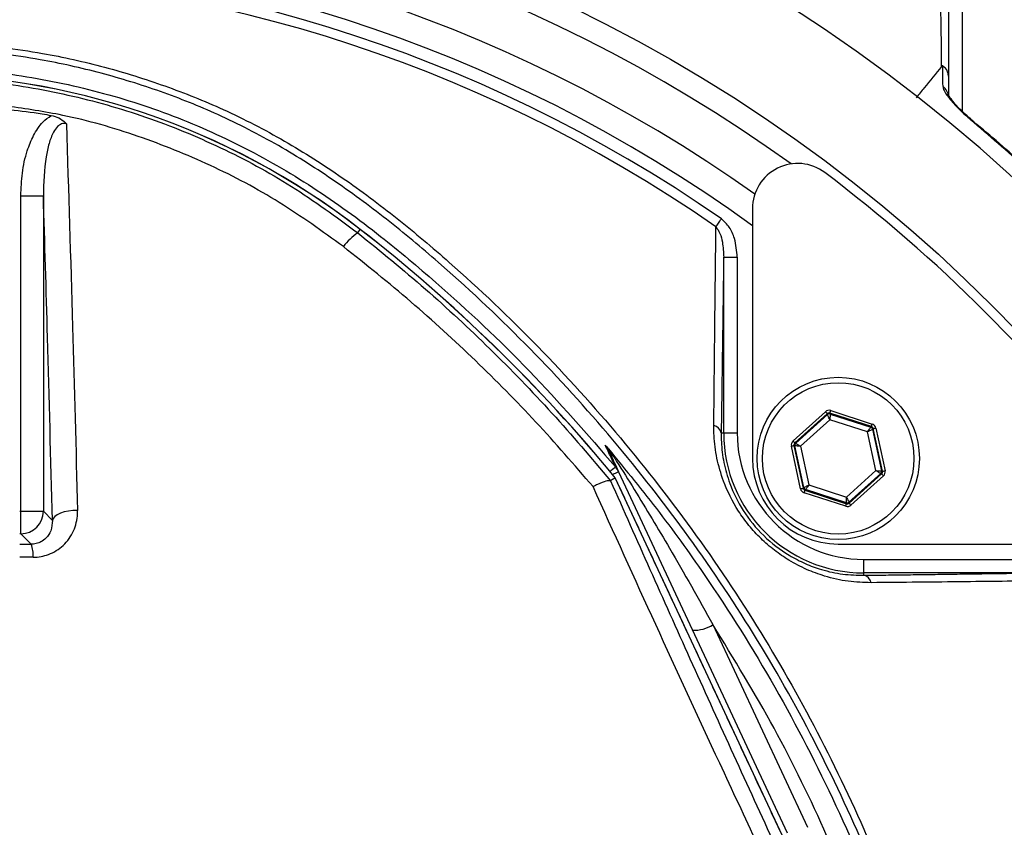
# Model space of a CAD drawing. Units: metres. Extents: x -8.4 to 36.4, y -34.4 to 25.8.
# Drawn here: x -6.5 to -6.4, y 22 to 22.1 of the extents above; entities that cross this region are included whole.
import ezdxf

# ---------------------------------------------------------------- set-up
doc = ezdxf.new("R2010")
doc.units = ezdxf.units.M
doc.layers.add('VALVULAS', color=5, linetype='Continuous')

msp = doc.modelspace()

# ---------------------------------------------------------------- linework, layer by layer
at = {"layer": 'VALVULAS', "linetype": 'Continuous'}
for p, q in [((-6.431720414759045, 22.15163405986294), (-6.431720414759045, 22.12649815571666)), ((-6.536054028011538, 22.11709418205015), (-6.53355745397764, 22.11709418205015)), ((-6.536054028011538, 22.0820985224272), (-6.536054028011538, 22.11709418205015)), ((-6.53355745397764, 22.11709418205015), (-6.53355745397764, 22.0820985224272)), ((-6.454944030568388, 22.11568430870642), (-6.454944030568388, 22.08796370133512)), ((-6.498711206432947, 22.11300001357216), (-6.498429656447318, 22.11336215648685)), ((-6.458141327970768, 22.09079212794876), (-6.458141327970768, 22.11029102721414)), ((-6.458141327970768, 22.11029102721414), (-6.456641555923145, 22.11029102721414)), ((-6.456641555923145, 22.11029102721414), (-6.456641555923145, 22.09079212794876)), ((-6.450455495415188, 22.08989789437868), (-6.44686128323892, 22.0931451404727)), ((-6.446274699037961, 22.09327085411706), (-6.441665397425798, 22.09178180345469)), ((-6.446660199522487, 22.09292256928205), (-6.450254411698641, 22.08967532318814)), ((-6.450156295004351, 22.08964362841874), (-6.446638592839097, 22.09282174802712)), ((-6.446364925567512, 22.09226051070089), (-6.449625627409862, 22.0893145809826)), ((-6.446638592839097, 22.09282174802712), (-6.446660199522487, 22.09292256928205)), ((-6.441757605809787, 22.09149637171657), (-6.44636690742195, 22.09298542982952)), ((-6.44636690742195, 22.09298542982952), (-6.44634530073856, 22.09288460857459)), ((-6.442183331978274, 22.09090962360284), (-6.446364925567512, 22.09226051070089)), ((-6.44634530073856, 22.09288460857459), (-6.441834115820686, 22.09142724523093)), ((-6.441834115820686, 22.09142724523093), (-6.441757605809787, 22.09149637171657)), ((-6.441556522093354, 22.09127380052604), (-6.441633032104253, 22.09120468149086)), ((-6.441633032104253, 22.09120468149086), (-6.440639549351634, 22.08656919853894)), ((-6.440541432657344, 22.08653750376964), (-6.441556522093354, 22.09127380052604)), ((-6.441263229992817, 22.09133666107351), (-6.440248140556921, 22.08660036431712)), ((-6.458413989413973, 22.09079212794876), (-6.458141327970768, 22.09079212794876)), ((-6.458141327970768, 22.09079212794876), (-6.456641555923145, 22.09079212794876)), ((-6.441262432780693, 22.08661281423707), (-6.442183331978274, 22.09090962360284)), ((-6.449624822747158, 22.08459074159674), (-6.450639912183167, 22.08932703835313)), ((-6.45034662008263, 22.0893898989006), (-6.449331530646734, 22.08465360214421)), ((-6.450248503388341, 22.08935819668073), (-6.45034662008263, 22.0893898989006)), ((-6.450254411698641, 22.08967532318814), (-6.450156295004351, 22.08964362841874)), ((-6.449255020635835, 22.08472272117927), (-6.450248503388341, 22.08935819668073)), ((-6.449625627409862, 22.0893145809826), (-6.448704728212281, 22.08501777161683)), ((-6.444523127172463, 22.08366689196935), (-6.441262432780693, 22.08661281423707)), ((-6.451675058581689, 22.04615118525868), (-6.470170804241182, 22.08581543821327)), ((-6.469787300512255, 22.08647821205016), (-6.451106199311742, 22.04641645200075)), ((-6.440731757735623, 22.08628377425151), (-6.444249459900991, 22.08310565464313)), ((-6.444227853217601, 22.08300483338808), (-6.440633648491914, 22.08625207203152)), ((-6.4404325573249, 22.08602950084088), (-6.444026769501054, 22.08278226219755)), ((-6.440633648491914, 22.08625207203152), (-6.440731757735623, 22.08628377425151)), ((-6.440639549351634, 22.08656919853894), (-6.440541432657344, 22.08653750376964)), ((-6.449331530646734, 22.08465360214421), (-6.449255020635835, 22.08472272117927)), ((-6.449053936919288, 22.08450014998874), (-6.449130446930187, 22.08443103095368)), ((-6.449130446930187, 22.08443103095368), (-6.444521145318024, 22.08294197284061)), ((-6.444542752001414, 22.08304279409566), (-6.449053936919288, 22.08450014998874)), ((-6.448704728212281, 22.08501777161683), (-6.444523127172463, 22.08366689196935)), ((-6.444613353702014, 22.0826565411026), (-6.449222655314177, 22.08414559921556)), ((-6.444521145318024, 22.08294197284061), (-6.444542752001414, 22.08304279409566)), ((-6.444249459900991, 22.08310565464313), (-6.444227853217601, 22.08300483338808)), ((-6.536181616408246, 22.0820985224272), (-6.536054028011538, 22.0820985224272)), ((-6.536054028011538, 22.0820985224272), (-6.53355745397764, 22.0820985224272)), ((-6.536054028011538, 22.07960194466801), (-6.536054028011538, 22.0820985224272)), ((-6.53355745397764, 22.0820985224272), (-6.532552802804933, 22.08109387125449)), ((-6.536054028011538, 22.07960194466801), (-6.536181616408246, 22.07960194466801)), ((-6.534892469476606, 22.07844039172101), (-6.536054028011538, 22.07960194466801)), ((-6.445444026370044, 22.07846369713678), (-6.417723418998751, 22.07846369713678)), ((-6.442615599756412, 22.07526639973429), (-6.442615599756412, 22.07676617178202)), ((-6.442615599756412, 22.07676617178202), (-6.423116700491025, 22.07676617178202)), ((-6.442615599756412, 22.07499373829119), (-6.442615599756412, 22.07526639973429)), ((-6.423116700491025, 22.07526639973429), (-6.442615599756412, 22.07526639973429)), ((-6.459324748371476, 22.06952258333177), (-6.448840425634533, 22.04703887721911))]:
    msp.add_line(p, q, dxfattribs=at)
for points in [[(-6.430757702903836, 22.12562190784791), (-6.430759431438535, 22.12561983658651), (-6.430798755602357, 22.12557285322606)], [(-6.458999344269134, 22.11366462025188), (-6.458937064866948, 22.11375416132801), (-6.458869547706602, 22.11385122749044), (-6.458797455889997, 22.11395487996611), (-6.458721474870206, 22.11406412037701), (-6.45864233480447, 22.11417790564206), (-6.458560795651668, 22.11429513307536), (-6.458477654624151, 22.11441467018852), (-6.458393701483349, 22.11453536959226)], [(-6.44686128323892, 22.0931451404727), (-6.446822480615854, 22.09310218787624), (-6.44678513830647, 22.09306085205577), (-6.446750649569456, 22.09302268273194), (-6.446720325706881, 22.09298911041634), (-6.44669529175653, 22.09296140915813), (-6.446676501392492, 22.09294061458803), (-6.44666465496957, 22.0929275015664), (-6.446660199522487, 22.09292256928205)], [(-6.44636690742195, 22.09298542982952), (-6.446364865962867, 22.09299174792175), (-6.446359434489725, 22.09300856388193), (-6.446350814168088, 22.09303523696002), (-6.446339340274196, 22.09307076877831), (-6.446325430040449, 22.09311381078174), (-6.44630961990865, 22.09316276109547), (-6.446292491024199, 22.09321577197562), (-6.446274699037961, 22.09327085411706)], [(-6.446364925567512, 22.09226051070089), (-6.446417735281987, 22.09236881978932), (-6.446468563142023, 22.09247305341017), (-6.446515501798988, 22.09256930745931), (-6.446556770564232, 22.09265394605353), (-6.446590834618267, 22.09272380269607), (-6.44661640501042, 22.09277624733209), (-6.446632528066605, 22.09280931300821), (-6.446638592839097, 22.09282174802712)], [(-6.44634530073856, 22.09288460857459), (-6.446345732872235, 22.09287078029723), (-6.446346887712227, 22.09283401168255), (-6.446348728005635, 22.09277569598913), (-6.446351171795957, 22.0926980087865), (-6.446354129676454, 22.09260388560329), (-6.446357497338884, 22.09249685801484), (-6.446361140672682, 22.09238094933431), (-6.446364925567512, 22.09226051070089)], [(-6.442183331978274, 22.09090962360284), (-6.442115941477912, 22.09100951353531), (-6.442051084174839, 22.09110565582574), (-6.44199119640891, 22.09119442204161), (-6.44193852825558, 22.09127248922385), (-6.44189506156906, 22.09133691439325), (-6.4418624280265, 22.09138528356169), (-6.441841856973813, 22.0914157787875), (-6.441834115820686, 22.09142724523093)], [(-6.441633032104253, 22.09120468149086), (-6.441645228704463, 22.09119813988121), (-6.441677646180185, 22.09118075767702), (-6.441729070086556, 22.09115319052927), (-6.44179756327296, 22.09111645916749), (-6.441880555288865, 22.09107196430085), (-6.441974931791808, 22.09102136740881), (-6.442077131404151, 22.09096656838943), (-6.442183331978274, 22.09090962360284)], [(-6.441757605809787, 22.09149637171657), (-6.441755564350817, 22.09150269725938), (-6.441750132877562, 22.09151951321956), (-6.441741520006619, 22.09154618629764), (-6.441730038662033, 22.09158171066536), (-6.441716135878867, 22.09162476011937), (-6.441700318296487, 22.0916737104331), (-6.441683196862616, 22.09172672131313), (-6.441665397425798, 22.09178180345469)], [(-6.441556522093354, 22.09127380052604), (-6.441550025187187, 22.09127519378449), (-6.44153274729101, 22.09127889672305), (-6.441505344056029, 22.09128476778045), (-6.441468836211673, 22.09129259834054), (-6.441424602115351, 22.09130207547895), (-6.441374303246651, 22.09131285646884), (-6.441319832052702, 22.09132453152841), (-6.441263229992817, 22.09133666107351)], [(-6.450455495415188, 22.08989789437868), (-6.450416692792007, 22.08985494178222), (-6.450379343032157, 22.08981360596175), (-6.450344861745609, 22.08977543663803), (-6.450314530432568, 22.0897418717729), (-6.450289503932684, 22.08971417051469), (-6.450270713568759, 22.08969336849401), (-6.450258867145838, 22.08968025547238), (-6.450254411698641, 22.08967532318814)], [(-6.450639912183167, 22.08932703835313), (-6.450583317573862, 22.08933916789811), (-6.450528838929333, 22.0893508429578), (-6.4504785475111, 22.08936162394769), (-6.450434313414892, 22.0893711010861), (-6.450397805570535, 22.08937892419561), (-6.450370394884974, 22.08938480270359), (-6.450353116988797, 22.08938850564203), (-6.45034662008263, 22.0893898989006)], [(-6.449625627409862, 22.0893145809826), (-6.4497458276247, 22.08932300013856), (-6.449861512787809, 22.08933109891944), (-6.449968331760122, 22.08933857930225), (-6.450062276129277, 22.0893451581648), (-6.450139799419137, 22.08935058963806), (-6.450198010804431, 22.08935466510553), (-6.450234704913303, 22.08935723555583), (-6.450248503388341, 22.08935819668073)], [(-6.450156295004351, 22.08964362841874), (-6.450144537988397, 22.08963633430045), (-6.450113275352667, 22.08961695534066), (-6.45006368428901, 22.08958620679499), (-6.449997634893155, 22.08954525095413), (-6.449917600757633, 22.08949562263757), (-6.44982659191712, 22.08943919194104), (-6.449728035638575, 22.08937808228), (-6.449625627409862, 22.0893145809826)], [(-6.470127754787175, 22.08701539145198), (-6.470154792943706, 22.08699301735879), (-6.47022257832484, 22.08693689958664), (-6.470329665518054, 22.08684825258018), (-6.470473759744525, 22.08672898368792), (-6.470651754112144, 22.0865816410083), (-6.470735096305336, 22.08651265608369)], [(-6.440731757735623, 22.08628377425151), (-6.440743522202272, 22.08629106091911), (-6.440774784837888, 22.08631044732959), (-6.440824368450965, 22.08634119587515), (-6.440890425297514, 22.08638215171612), (-6.440970459433036, 22.0864317725821), (-6.441061460822969, 22.08648820327863), (-6.441160024552094, 22.08654931293966), (-6.441262432780693, 22.08661281423707)], [(-6.441262432780693, 22.08661281423707), (-6.441142225115275, 22.08660439508111), (-6.441026539952279, 22.08659629630011), (-6.440919720979966, 22.08658881591731), (-6.440825784061278, 22.08658223705475), (-6.440748253320837, 22.08657681303219), (-6.440690049386124, 22.08657273756472), (-6.440653355277366, 22.08657016711441), (-6.440639549351634, 22.08656919853894)], [(-6.440541432657344, 22.08653750376964), (-6.440534935751177, 22.0865388970281), (-6.440517657855114, 22.08654259996666), (-6.440490254620133, 22.08654847102406), (-6.440453746775777, 22.08655629413357), (-6.440409512679455, 22.08656577872256), (-6.440359213810641, 22.08657655971245), (-6.440304742616807, 22.08658823477202), (-6.440248140556921, 22.08660036431712)], [(-6.469787300512255, 22.08647821205016), (-6.469812021538221, 22.08646668600221), (-6.469885640723962, 22.08643235372727), (-6.470006563645118, 22.08637596773422), (-6.470172130444414, 22.08629875736875), (-6.470378749942231, 22.08620241391264), (-6.47045109507869, 22.08616867768427)], [(-6.440633648491914, 22.08625207203152), (-6.440629185594251, 22.08624713974728), (-6.440617346621909, 22.08623402672566), (-6.440598556257871, 22.08621323215544), (-6.44057352230752, 22.08618553089724), (-6.440543198444946, 22.08615195858163), (-6.440508709707931, 22.08611378925792), (-6.440471367398548, 22.08607245343734), (-6.4404325573249, 22.08602950084088)], [(-6.449624822747158, 22.08459074159674), (-6.449568228137853, 22.08460287114172), (-6.449513749493438, 22.0846145462014), (-6.449463458075204, 22.0846253271913), (-6.449419223978882, 22.08463480432971), (-6.44938271613464, 22.08464262743922), (-6.449355305448965, 22.0846485059472), (-6.449338027552901, 22.08465220888564), (-6.449331530646734, 22.08465360214421)], [(-6.449255020635835, 22.08472272117927), (-6.449242831486092, 22.08472926278892), (-6.449210414010484, 22.08474663754265), (-6.449158990103999, 22.08477421214098), (-6.449090489467128, 22.08481093605218), (-6.449007497451223, 22.0848554383694), (-6.448913128398861, 22.08490603526132), (-6.448810921335824, 22.08496083428082), (-6.448704728212281, 22.08501777161683)], [(-6.449222655314177, 22.08414559921556), (-6.449204863328053, 22.084200681357), (-6.449187734443488, 22.08425369223715), (-6.449171924311688, 22.08430264255088), (-6.449158014077941, 22.08434569200488), (-6.449146540184049, 22.0843812163726), (-6.449137919862412, 22.08440788945068), (-6.449132488389271, 22.08442470541086), (-6.449130446930187, 22.08443103095368)], [(-6.448704728212281, 22.08501777161683), (-6.448772118712757, 22.08491788168436), (-6.44883697601583, 22.08482174684439), (-6.448896863781645, 22.08473298062864), (-6.448949531935089, 22.0846549134464), (-6.448992998621609, 22.08459048082642), (-6.449025624713475, 22.08454211165798), (-6.449046203216742, 22.08451162388263), (-6.449053936919288, 22.08450014998874)], [(-6.444542752001414, 22.08304279409566), (-6.44454231986774, 22.08305662237302), (-6.444541165027747, 22.08309338353711), (-6.444539332185034, 22.08315170668112), (-6.444536888394598, 22.08322938643317), (-6.444533930514215, 22.08332350961626), (-6.444530562851785, 22.08343053720483), (-6.444526919517987, 22.08354645333594), (-6.444523127172463, 22.08366689196935)], [(-6.444523127172463, 22.08366689196935), (-6.444470317458102, 22.08355858288092), (-6.444419489598065, 22.0834543418095), (-6.444372558391567, 22.08335809521082), (-6.444331282175742, 22.08327344916603), (-6.444297218121822, 22.08320359252349), (-6.444271647729668, 22.08315114788757), (-6.444255524673483, 22.08311808966192), (-6.444249459900991, 22.08310565464313)], [(-6.444613353702014, 22.0826565411026), (-6.444595561715889, 22.08271162324405), (-6.444578440281905, 22.08276463412409), (-6.444562622699525, 22.08281358443781), (-6.444548719916359, 22.08285663389182), (-6.444537238571886, 22.08289215825954), (-6.44452862570083, 22.08291883133773), (-6.444523194227688, 22.0829356472978), (-6.444521145318024, 22.08294197284061)], [(-6.444227853217601, 22.08300483338808), (-6.444223397770404, 22.08299990110384), (-6.444211551347482, 22.08298678808222), (-6.444192760983558, 22.08296599351211), (-6.444167734483674, 22.08293828480333), (-6.444137403170632, 22.08290471993831), (-6.444102921884085, 22.08286655061448), (-6.444065572124234, 22.08282521479401), (-6.444026769501054, 22.08278226219755)], [(-6.529769282702521, 22.08217629158622), (-6.530280303116317, 22.08216863238948), (-6.530781952562482, 22.08211603874184), (-6.53125325951962, 22.08202070111411), (-6.531674519065039, 22.08188661301727), (-6.532028116163904, 22.08171938473839), (-6.532299267001893, 22.0815259974716), (-6.532476633658096, 22.08131454999767), (-6.532552802804933, 22.08109387125449)]]:
    msp.add_lwpolyline(points, dxfattribs=at)
for centre, radius in [((-6.548681616393399, 21.98472611131166), 0.1700569466949368), ((-6.445444028000654, 22.08796369970451), 0.008999999855245732), ((-6.445444028000654, 22.08796369970451), 0.008399999864895607)]:
    msp.add_circle(centre, radius, dxfattribs=at)
for centre, radius, start, end in [((-6.548681616393399, 21.98472611131166), 0.1819300262283943, 270.0807520906022, 180), ((-6.548681616393399, 21.98472611131166), 0.1675576264466108, 54.2027434929993, 125.7972565070007), ((-6.548681616393399, 21.98472611131166), 0.162499997386384, 54.658049287952, 125.341950712048), ((-6.548681616393399, 21.98472611131166), 0.1594999974346354, 54.00628607356245, 125.9937139264376), ((-6.548681616393399, 21.98472611131166), 0.158121317800369, 55.179728141363, 124.8202718586369), ((-6.548681616393399, 21.98472611131166), 0.157060657645649, 55.179728141363, 124.8202718586369), ((-6.548681616393399, 22.0487261102823), 0.08187993836329188, 52.13635363723787, 127.8636463627621), ((-6.548681616393399, 22.0487261102823), 0.08187232775959802, 52.13635363723787, 127.8636463627621), ((-6.434592325445212, 22.12807261533606), 0.001371983623094831, 0.602888186927015, 56.0862697622009), ((-6.449944027928243, 22.11568430640176), 0.004999999919581036, 52.93683287450115, 180), ((-6.549388723163222, 21.98401900454183), 0.1699999972657551, 37.06316712549884, 52.93683287450115), ((-6.494573680485789, 22.10714738043799), 0.007167456701437741, 125.2584460212439, 143.0016987358708), ((-6.606991134404073, 21.97372611148858), 0.1768723262316377, 39.32586638765455, 52.13635363723787), ((-6.606991134404073, 21.97372611148858), 0.1768799368353316, 39.3263542384161, 52.13635363723787), ((-6.446437480622055, 22.09259905234915), 0.000300065807397254, 72.10949647466866, 132.0845900419708), ((-6.45941296658734, 22.09060526910849), 0.001016302917036719, 10.59475466196011, 79.80168557396944), ((-6.441926400560281, 22.09114174680195), 0.0003000430403787867, 12.10783115024253, 72.08705106067973), ((-6.442615600921361, 22.09079212678369), 0.01552572539834877, 180, 270), ((-6.442615600921361, 22.09079212678369), 0.01402595387973595, 180, 270), ((-6.469643345321376, 22.0893312876089), 0.00133628080247003, 205.5056812518269, 237.333838818254), ((-6.449955119942022, 22.08942102928034), 0.0003000363014111197, 132.1058526854422, 192.0881691299427), ((-6.445444028000654, 22.08796369970451), 0.009499999847203969, 180, 270), ((-6.472035638856799, 22.08542973366951), 0.002480792660899719, 25.00127668732565, 39.73024271575861), ((-6.440932973934284, 22.08650638503928), 0.0003000725269451705, 312.11018862507, 12.08295819445853), ((-6.448961642569518, 22.08478565499348), 0.000300052253322953, 192.107282904805, 252.0856911310273), ((-6.444450562846757, 22.08332830706405), 0.000300027490963923, 252.1052739041865, 312.0888126154059), ((-6.536062058090895, 22.08210654876933), 0.002504616974010974, 270.1836969297165, 359.8163885640521), ((-6.538439317155937, 22.07718181688614), 0.003763527477698736, 357.2709343758327, 19.53688422509509), ((-6.442802458596564, 22.07399476111771), 0.001016302917037029, 10.19831442603067, 79.40524533803979), ((-6.461446507342064, 22.0728110736448), 0.003913569939105936, 267.8911075005659, 302.8304156220995)]:
    msp.add_arc(centre, radius, start, end, dxfattribs=at)
for centre, major_axis, ratio, start_param, end_param in [((-6.446459073238657, 22.09269979079545), (0.0001257629523415452, -0.0005867963141439827), 0.9997969423377941, 2.618081809002313, 3.665103498177814), ((-6.446459073238657, 22.09269979079545), (6.290701070909783e-05, -0.0002935172984624358), 0.9993911154975041, 2.618081809002566, 3.665103498178642), ((-6.44184997541015, 22.09121080020122), (0.0002227399315639754, 0.0002012377185817497), 0.99939111549585, 5.759674462592544, 6.806696151768024), ((-6.44184997541015, 22.09121080020122), (-0.0004452990387251844, -0.0004023120686546333), 0.9997969423376776, 2.618081809003407, 3.665103498178489), ((-6.450053125823615, 22.08945269029573), (0.0005710619910668433, -0.000184484245488895), 0.999796942338088, 2.61808180900158, 3.66510349817604), ((-6.450053125823615, 22.08945269029573), (0.0002856469422733006, -9.227957988068634e-05), 0.9993911154972339, 2.618081809001426, 3.665103498177305), ((-6.440834930195706, 22.08647470911455), (-0.0005710619910667294, 0.0001844842454893497), 0.9997969423372557, 2.618081809002507, 3.66510349817792), ((-6.440834930195706, 22.08647470911455), (0.0002856469422733006, -9.227957988068634e-05), 0.999391115497118, 5.759674462591184, 6.806696151767307), ((-6.449038080594619, 22.0847165992127), (0.0004452990387250706, 0.0004023120686550879), 0.9997969423378723, 2.618081809001281, 3.665103498176942), ((-6.449038080594619, 22.0847165992127), (0.0002227399315639752, 0.0002012377185812949), 0.9993911154977353, 2.618081809001635, 3.665103498177352), ((-6.444428982780664, 22.08322760861483), (-0.0001257629523415452, 0.0005867963141439827), 0.9997969423377941, 2.618081809002185, 3.665103498177025), ((-6.444428982780664, 22.08322760861483), (6.290701070909783e-05, -0.0002935172984624358), 0.9993911154975041, 5.759674462592373, 6.806696151767138)]:
    msp.add_ellipse(centre, major_axis=major_axis, ratio=ratio, start_param=start_param, end_param=end_param, dxfattribs=at)
for points, knots in [([(-6.433976756001357, 22.13145410303696), (-6.433976756001357, 22.1314541080028), (-6.433976755957701, 22.13319213903742), (-6.434081224637339, 22.13843765181809), (-6.434137840144103, 22.14399461372159), (-6.434204484787188, 22.14936217699142), (-6.43423753004754, 22.15252495057575), (-6.434253723884467, 22.15407487002813)], [0, 0, 0, 0, 7.573026034947509e-07, 0.2649892991158545, 0.5299936062834403, 0.7696730316096354, 1, 1, 1, 1]), ([(-6.433220417777193, 22.15264923125505), (-6.433220417777193, 22.14946401909401), (-6.433220417777193, 22.14449308928306), (-6.433220417777193, 22.13696404188522), (-6.433220417777193, 22.13256068564806), (-6.433220417777193, 22.13035836106792)], [0, 0, 0, 0, 0.4713458489106405, 0.735595311674748, 1, 1, 1, 1]), ([(-6.52872558675881, 21.70341543830727), (-6.522681294940412, 21.70462433885405), (-6.510664662462659, 21.70702774921301), (-6.493060517852427, 21.7120661827139), (-6.475942041142844, 21.71812891412628), (-6.459874639447662, 21.7250753608605), (-6.44482659069763, 21.73276071564032), (-6.430763220865629, 21.74108794871427), (-6.417176941860816, 21.75030775585037), (-6.404133383970475, 21.76036558044871), (-6.391711253410904, 21.7712233661332), (-6.379945903478074, 21.78286249406665), (-6.3689094674628, 21.79520518902791), (-6.358696978044463, 21.80819344531847), (-6.349406895576976, 21.82172014896059), (-6.341039405495394, 21.83578436577955), (-6.333595392177813, 21.85038562258705), (-6.32709173031617, 21.86548093797683), (-6.321558540177648, 21.8809705644162), (-6.317055180479656, 21.89676504883755), (-6.313589783385396, 21.91285200990023), (-6.311190500273369, 21.92915275727864), (-6.30991029550205, 21.94558936787507), (-6.309770226027467, 21.96203746179162), (-6.310758868901758, 21.97845292233978), (-6.312877763906727, 21.99479230244833), (-6.316117239475716, 22.01095655079189), (-6.320439880670165, 22.02685436954198), (-6.325838752789423, 22.0423870902232), (-6.331773547004559, 22.05627245140931), (-6.337935837203986, 22.06856907546535), (-6.344075933520799, 22.07934673010095), (-6.350768186268397, 22.0897480029962), (-6.358858451581909, 22.10095383704902), (-6.368527003272902, 22.11266624758719), (-6.379904505913146, 22.12461232106216), (-6.388176197680878, 22.1317059583489), (-6.392286332586082, 22.13523072777389)], [0, 0, 0, 0, 0.03263929038355114, 0.06489004314842534, 0.09688957261023601, 0.1287785042364984, 0.1575357974199229, 0.186337746941385, 0.2152944289353672, 0.2444543640380988, 0.2735298020707753, 0.3026306933612595, 0.3320630158295755, 0.361176383843105, 0.3900894358809394, 0.4189233663345939, 0.4478002533484142, 0.4768417138664207, 0.5059286669975723, 0.5348655434878121, 0.5637760373787749, 0.5930334285463281, 0.6220739115517274, 0.6510343286361714, 0.6800925015385525, 0.7091149172573651, 0.7382388618677721, 0.7673487996287889, 0.7963144319008408, 0.8252741365404592, 0.847269081042224, 0.8691385726727503, 0.8909452058207393, 0.9127521505537877, 0.9423107761299919, 0.9713347039953033, 1, 1, 1, 1]), ([(-6.645938603120157, 21.8924451810235), (-6.647752510092687, 21.89501964172086), (-6.651380326831713, 21.90016856709553), (-6.65618726820685, 21.90865250347997), (-6.660444886918413, 21.91775960481755), (-6.663992993417196, 21.92749397328589), (-6.666729322372703, 21.9374815188603), (-6.668782115695649, 21.94875142196906), (-6.670032572903438, 21.96130546668064), (-6.670420246839058, 21.97512224625461), (-6.669759007694665, 21.98897128530371), (-6.668129965153639, 22.00215089420817), (-6.665653327479959, 22.01459219766912), (-6.662509229252464, 22.02627767452213), (-6.658612324608839, 22.03772890631808), (-6.653997862857068, 22.04885822681899), (-6.64865507860668, 22.05966681808422), (-6.642577619466465, 22.07010090255426), (-6.635799618379679, 22.08013733212647), (-6.628401829380891, 22.08967318768555), (-6.620446272267145, 22.09865596052987), (-6.612837304579443, 22.10616283307172), (-6.605812341716955, 22.11240260823979), (-6.599424517931766, 22.11748202453964), (-6.592650947583024, 22.12208742553776), (-6.585287061767303, 22.12612204227844), (-6.577319864110905, 22.12941706367928), (-6.568876200166414, 22.13195388929307), (-6.560173715799465, 22.1336173443633), (-6.551319188729394, 22.13434299555593), (-6.542432243790245, 22.13415459922544), (-6.534216937259771, 22.13312750879777), (-6.526756012346596, 22.13145857432755), (-6.520054281543707, 22.1293680834824), (-6.513347373940633, 22.12667097746817), (-6.506756640883395, 22.12326476717135), (-6.50035267820931, 22.11916788348753), (-6.494294110452756, 22.11463116946106), (-6.487008700307342, 22.10847490209198), (-6.478628479977488, 22.10048672064295), (-6.469473487857613, 22.09035608793056), (-6.461054283383419, 22.07951439351018), (-6.453491575884982, 22.06809673080716), (-6.446838835385279, 22.05614766656799), (-6.441100706113502, 22.0437521491076), (-6.436275843705516, 22.03092142377136), (-6.432546361465938, 22.01818343620107), (-6.429854330577655, 22.00564353524169), (-6.428079011719092, 21.99339204095668), (-6.427123490764643, 21.98106551443561), (-6.427021948067704, 21.96942221297286), (-6.427571413558326, 21.95851873719221), (-6.42866574699292, 21.94836424678215), (-6.430449618172133, 21.93832879087495), (-6.433019124204293, 21.92849461461446), (-6.436443952989066, 21.91892844454924), (-6.440649571479298, 21.90967967513279), (-6.445612388240988, 21.90080311678685), (-6.449407595311641, 21.8951729044129), (-6.451421937454143, 21.89244882182538), (-6.451424629674875, 21.8924451810235)], [0, 0, 0, 0, 0.01533244181379582, 0.030664907366307, 0.04748173361607042, 0.0643589112432214, 0.08123957321885063, 0.09806116860127119, 0.1203813777659545, 0.1427793754019411, 0.1651732208663091, 0.1874877449596872, 0.2069203666445231, 0.2264309939425442, 0.2459711344122606, 0.265487353486052, 0.2849246889429631, 0.3047183608509193, 0.3245813610214213, 0.3444728961307418, 0.3643453157782333, 0.3841469132879044, 0.397764625032723, 0.4114190977267573, 0.4250318145881902, 0.4385924310624849, 0.4528686080393805, 0.4671881720475075, 0.4814616210935718, 0.495739072603611, 0.5100629746121256, 0.5243405144777277, 0.5357246824219927, 0.5471319514148217, 0.5585172188236428, 0.5710777809454257, 0.5836843440697178, 0.5963240511812917, 0.6089300524684381, 0.6314916506822712, 0.6541199505582268, 0.6767428907841655, 0.6992971552352631, 0.7213969240140206, 0.7435711075566996, 0.7657407860780853, 0.7878344236935481, 0.8077272570924245, 0.8276775326072835, 0.8476290655435645, 0.8675236281116289, 0.8841218362991388, 0.9007592060361406, 0.9173793953589165, 0.9339540993326718, 0.9504315078265388, 0.9669665592625053, 0.983501160070213, 0.9999779489275709, 1, 1, 1, 1]), ([(-6.453012177007622, 21.89156869474027), (-6.452719836466713, 21.89195631828261), (-6.450404910458019, 21.89502575164443), (-6.446365317664458, 21.90101096364742), (-6.441422130723367, 21.90981204583295), (-6.437231846444774, 21.91898510183455), (-6.433809514026507, 21.92848689391758), (-6.431233627197798, 21.93827087715545), (-6.429438099643448, 21.94827139010522), (-6.428330984243075, 21.95839233479273), (-6.427765928499866, 21.96927621027862), (-6.427853049797704, 21.98091409293556), (-6.428799769244506, 21.99324884112866), (-6.430572420140379, 22.00550832374938), (-6.433267888642149, 22.01805372028684), (-6.437007759115659, 22.03079377211543), (-6.441849250637461, 22.04362226402009), (-6.447609256094438, 22.05601182402097), (-6.454285269137472, 22.06794459589946), (-6.461870489627472, 22.07933578115262), (-6.470309056181577, 22.09014200959064), (-6.479482119670138, 22.10023365472807), (-6.487858228283585, 22.10816724078541), (-6.495108584058471, 22.11425832605528), (-6.501099784945836, 22.11872326072989), (-6.507429594275891, 22.12275438064535), (-6.51393322183867, 22.12609921158219), (-6.520540308731142, 22.12874225734049), (-6.527129524212796, 22.13078740165292), (-6.534464115044102, 22.13242007092776), (-6.542539312751614, 22.13342481334621), (-6.55127400784113, 22.13360910472329), (-6.559977475888445, 22.13289923701814), (-6.568532389224856, 22.13127182524113), (-6.576834127306938, 22.1287899837298), (-6.584685172056197, 22.12555989601606), (-6.591958543300279, 22.12159421820616), (-6.598665353478282, 22.11705458403594), (-6.604993509274209, 22.11204620976787), (-6.611988739823573, 22.10586840011092), (-6.619595422453131, 22.09841080571641), (-6.627568539450294, 22.08945999274874), (-6.634984705611714, 22.07995320918053), (-6.641780644757091, 22.06994295569893), (-6.647877702562255, 22.05952738343694), (-6.653239856910659, 22.04872867590166), (-6.657871863702894, 22.03760060356581), (-6.661781767688808, 22.02614771671506), (-6.664933665902936, 22.01445858911393), (-6.667412304130266, 22.00201236064822), (-6.669035888728104, 21.9888268481227), (-6.669683963642456, 21.97497185951943), (-6.669276311615249, 21.96115042303791), (-6.668004089035094, 21.94861846460844), (-6.665936613688245, 21.93739840884518), (-6.663200271490496, 21.92748643929008), (-6.659659342418308, 21.917827215937), (-6.655313905634102, 21.90857658227469), (-6.650265453121392, 21.89975591961047), (-6.64632251895091, 21.89429776607722), (-6.644351055787411, 21.89156869474027)], [0, 0, 0, 0, 0.002364101727446331, 0.01872036104303655, 0.03513385373608692, 0.05154780149642471, 0.06790469488664748, 0.08442715601341814, 0.1009951191898287, 0.1175802194924845, 0.1341260959852719, 0.1540310572376393, 0.1739936621981279, 0.193954995170312, 0.213858218225599, 0.2359558824301693, 0.2581304135049492, 0.2803094823950075, 0.3024133583206778, 0.3249403305020399, 0.3475363545650081, 0.3701378208731321, 0.3926722856785194, 0.4051278672303307, 0.4176164835540818, 0.4300719462421074, 0.4424821482865586, 0.4536741367499321, 0.4648876952663133, 0.47607859256012, 0.4901108897350005, 0.5041886338491903, 0.5182208389143254, 0.5322518018402392, 0.5463279837468741, 0.5603617125074215, 0.5737809022739037, 0.5872515116552707, 0.6007636074347787, 0.6142396003215609, 0.634021116469514, 0.6538738822456118, 0.673745847116896, 0.6935890381770758, 0.7133625172079348, 0.7328068936723352, 0.7523310577039145, 0.7718794062781681, 0.7913979152101817, 0.8108375410467717, 0.8331584861056713, 0.8555596275180125, 0.8779649606899109, 0.9002916453435745, 0.916997351867227, 0.933761554810109, 0.950522219477912, 0.9672230856314006, 0.9836115754366532, 1, 1, 1, 1]), ([(-6.627235478008515, 22.08701539145477), (-6.624417913364596, 22.09027832263018), (-6.618779039155925, 22.09680852183374), (-6.609430158743635, 22.10576558712637), (-6.600508502699086, 22.11338010411782), (-6.591882800697931, 22.11941926277359), (-6.583662844263017, 22.12380743954418), (-6.575019542200607, 22.1272761516484), (-6.566033325070748, 22.12972231066669), (-6.556835316383513, 22.13115830356401), (-6.547533314267639, 22.13156488490495), (-6.538245975665632, 22.13090080338952), (-6.529091934018652, 22.12920886161737), (-6.52018299807969, 22.12652397326747), (-6.511663148266962, 22.12279879390553), (-6.503610628831666, 22.11816051240021), (-6.496446143471985, 22.11294360897591), (-6.488408616496599, 22.10616214442416), (-6.479496262298198, 22.09781792908325), (-6.473250591225224, 22.09061623803063), (-6.470127754801069, 22.08701539145477)], [0, 0, 0, 0, 0.06919309791605673, 0.1384781621861192, 0.2076711427289153, 0.2573800332225511, 0.3072472561510422, 0.3569555710083084, 0.4066346481325112, 0.4564720512000534, 0.5061509818564819, 0.5558299801722818, 0.6056672859382901, 0.6553460909159322, 0.7049135961663919, 0.7546535301173553, 0.8042757799294088, 0.8470067732050168, 0.9235033642654715, 1, 1, 1, 1]), ([(-6.391251178734819, 22.1323818642195), (-6.388565342873335, 22.13005267389963), (-6.383193590634619, 22.12539422344344), (-6.374205002590315, 22.11648893518213), (-6.364438805598184, 22.10556096868095), (-6.354322291299468, 22.09232755482662), (-6.345195522502763, 22.07839314581361), (-6.337343000268447, 22.06428746300662), (-6.330696747914772, 22.05012816099043), (-6.325153498051804, 22.03601548031656), (-6.320510400662897, 22.0215650338796), (-6.316791308665415, 22.00686506278362), (-6.313959173756302, 21.9917065105401), (-6.312113065010635, 21.97611265587329), (-6.311308882854064, 21.9601287979458), (-6.311565528289066, 21.94410862335644), (-6.312875934003387, 21.92815739391881), (-6.315248020779109, 21.91231999625234), (-6.318681173099321, 21.8966470469968), (-6.323126870644046, 21.88117452212828), (-6.328552206978202, 21.86599974494311), (-6.334919977583922, 21.85121336232623), (-6.342328982136678, 21.83663096982855), (-6.350847130219336, 21.82233805913711), (-6.360481392024667, 21.80840240177713), (-6.371017469951767, 21.79511041489968), (-6.382375197761576, 21.78253557694552), (-6.394604165790952, 21.77062309221947), (-6.407699506977224, 21.75943503751478), (-6.421633395526442, 21.74901546828914), (-6.436226820078446, 21.73950872505156), (-6.451390351605369, 21.73097939635045), (-6.466626451685443, 21.72369764121686), (-6.48183599220647, 21.71759340775679), (-6.496924747945741, 21.71255096343884), (-6.512264920442249, 21.70830942173052), (-6.522656378452666, 21.70620392682395), (-6.52784796054766, 21.70515201960734)], [0, 0, 0, 0, 0.01907246920042798, 0.03814551011619843, 0.06785444554922208, 0.0976462272394402, 0.1274448200087196, 0.1571630809643083, 0.1842003141013345, 0.2113201416094724, 0.2384697770667205, 0.2655930728389646, 0.2926332253879547, 0.3211632516758316, 0.3497889837451263, 0.3784488139009566, 0.4070776330302311, 0.4356102563510251, 0.4643171128961677, 0.4931122057641257, 0.5219384684610452, 0.5507359813025462, 0.5794448825195673, 0.6096489749645079, 0.6399497861660356, 0.6702892951057032, 0.7006012580413393, 0.7308147496654283, 0.7618367360225303, 0.7929593103461616, 0.8241136570103877, 0.8552318114866924, 0.8862500922795985, 0.9146613302260136, 0.9431196404052032, 0.9715825194188661, 1, 1, 1, 1]), ([(-6.433976756001357, 22.13145410303696), (-6.434619213105179, 22.13066237259773), (-6.43556172431272, 22.12950087121862), (-6.43650422905921, 22.12833938247422), (-6.436804281096556, 22.1279696155616)], [0, 0, 0, 0, 0.6816439958410702, 1, 1, 1, 1]), ([(-6.433835485557211, 22.13149591569527), (-6.433839172721491, 22.13149826136214), (-6.433847752312431, 22.13150371943993), (-6.433863136888249, 22.1315099396561), (-6.433897870985675, 22.13151579369514), (-6.433937395398971, 22.13149642055214), (-6.433961813905626, 22.13147016764196), (-6.433976756001357, 22.13145410303696)], [0, 0, 0, 0, 0.03113941470252644, 0.07245745954613583, 0.1493450312539806, 0.4794698177022717, 1, 1, 1, 1]), ([(-6.433220417777193, 22.13035836106792), (-6.433220556777087, 22.1303722615994), (-6.433221799030434, 22.13049649597815), (-6.433267879940104, 22.13077694601816), (-6.433456096521695, 22.1311779329626), (-6.43370902161405, 22.13138992067616), (-6.433835485557211, 22.13149591569527)], [0, 0, 0, 0, 0.03161899678778256, 0.2825910133269411, 0.6412915628354371, 1, 1, 1, 1]), ([(-6.433826835418586, 22.12921119519524), (-6.433828820852796, 22.12973344156853), (-6.433831721209572, 22.13049635484276), (-6.433834582829149, 22.1312562126659), (-6.433835485557211, 22.13149591569527)], [0, 0, 0, 0, 0.6845422612426857, 1, 1, 1, 1]), ([(-6.598652026354102, 22.11300001357449), (-6.596272324575693, 22.11475155469088), (-6.591505294039962, 22.11826025063419), (-6.583668922321522, 22.12248956365147), (-6.575394427840365, 22.12592875988412), (-6.566705999139231, 22.12840824619707), (-6.557735853013583, 22.12992688682789), (-6.548687270580558, 22.13044205096958), (-6.539676511107245, 22.12992860355735), (-6.530814472425845, 22.12843997815435), (-6.522162577632116, 22.12599552501706), (-6.513856593912351, 22.12257001834223), (-6.505932584768743, 22.1183112886647), (-6.501115710707381, 22.11476851026237), (-6.498711206426378, 22.11300001357449)], [0, 0, 0, 0, 0.08238273901509133, 0.1650295158522382, 0.2474219731946326, 0.3316201136613398, 0.416087757066915, 0.5002886559427305, 0.5834624597565751, 0.6668933222210115, 0.7500644944825244, 0.8332923257988313, 0.9167822721030997, 1, 1, 1, 1]), ([(-6.433220417777193, 22.13035836106792), (-6.433220417777193, 22.1301215600979), (-6.433220417777193, 22.12936613362399), (-6.433220417777193, 22.12860772468048), (-6.433220417777193, 22.12808705160933)], [0, 0, 0, 0, 0.3134666013775654, 1, 1, 1, 1]), ([(-6.433826835418586, 22.12921119519524), (-6.433825557673117, 22.12918681631345), (-6.433817338824156, 22.1290300037108), (-6.433629347608075, 22.12858349435919), (-6.433001407931442, 22.12771161631463), (-6.432013428988284, 22.12663840977984), (-6.431182507993071, 22.12590949506557), (-6.43079875560943, 22.12557285322691)], [0, 0, 0, 0, 0.03278941671518703, 0.2109118128864599, 0.446332806145901, 0.7442944479430216, 1, 1, 1, 1]), ([(-6.430756473564543, 22.12562257840182), (-6.431025298326858, 22.12585519915592), (-6.431590388456243, 22.12634418569723), (-6.432307343609864, 22.12707213339309), (-6.432845254501444, 22.12769834379287), (-6.433135953266174, 22.1281036416367), (-6.433245599953807, 22.12830866890363), (-6.433248927380191, 22.12831822549197), (-6.433250100890291, 22.12832159588288)], [0, 0, 0, 0, 0.2236633429503715, 0.4701573893702755, 0.6794898989115752, 0.8417055928661251, 0.9441731799146929, 1, 1, 1, 1]), ([(-6.500297993814456, 22.11146069384267), (-6.502630634218804, 22.11314820211555), (-6.507303500780836, 22.11652870644321), (-6.514974037752836, 22.120591262792), (-6.523017236540909, 22.12382761036133), (-6.53056582903082, 22.12601979138708), (-6.535467209905619, 22.12673374885708), (-6.537506271881284, 22.12703076791149)], [0, 0, 0, 0, 0.2118389297257189, 0.4243667611954928, 0.6362459864551332, 0.8486718336320065, 0.9999999999999999, 0.9999999999999999, 0.9999999999999999, 0.9999999999999999]), ([(-6.537246578169288, 22.12665199530602), (-6.536054721043911, 22.12652043710841), (-6.534528835982201, 22.12635200863224), (-6.533020341696101, 22.12607142950583), (-6.532690120729967, 22.12601000858558)], [0, 0, 0, 0, 0.7810923403064488, 1, 1, 1, 1]), ([(-6.5360540280235, 22.11709418205282), (-6.53602379343647, 22.11793972166197), (-6.535963377144071, 22.11962932168899), (-6.535461978550302, 22.12189107625454), (-6.534691237437073, 22.12380390458566), (-6.533813178175478, 22.12519317157785), (-6.533002952288371, 22.12578247579222), (-6.532690120729967, 22.12601000858558)], [0, 0, 0, 0, 0.2566013821612567, 0.5127538629771649, 0.6975567991330686, 0.8832254284719673, 0.9999999999999999, 0.9999999999999999, 0.9999999999999999, 0.9999999999999999]), ([(-6.532690120729967, 22.12601000858558), (-6.532399932781118, 22.12593391001064), (-6.531818260598811, 22.12578137292076), (-6.531282590134651, 22.12537864424303), (-6.531048573073349, 22.12511650333909), (-6.531003257332486, 22.12506139684047), (-6.531001189621747, 22.12505888238593)], [0, 0, 0, 0, 0.4421027056525029, 0.8861802929709932, 0.9948065144316958, 1, 1, 1, 1]), ([(-6.531001189621747, 22.12505888238593), (-6.531013289350085, 22.12506326919174), (-6.531108599185245, 22.12509782418783), (-6.5312894138915, 22.12512736954886), (-6.531552754619042, 22.12508109054761), (-6.531784126651473, 22.12495776926517), (-6.532111942666234, 22.12467337557609), (-6.53255650610663, 22.12399708082739), (-6.532966511629638, 22.12285617385351), (-6.533484721789137, 22.12049982856843), (-6.533526401675772, 22.11854818939173), (-6.533557453978574, 22.11709418205282)], [0, 0, 0, 0, 0.00417818341687355, 0.03291166364747235, 0.05780885778849108, 0.08930102208989092, 0.1167552293395296, 0.1992303088601439, 0.3522036791007971, 0.5173797419862052, 1, 1, 1, 1]), ([(-6.531001189621747, 22.12505888238593), (-6.53076859858993, 22.11761116066918), (-6.53033085820789, 22.1035944179057), (-6.529948484283523, 22.08901092370797), (-6.529769282700727, 22.08217629158753)], [0, 0, 0, 0, 0.53134468132063, 1, 1, 1, 1]), ([(-6.407834889381775, 22.10260897210173), (-6.408590640610782, 22.10350122379532), (-6.412093113438459, 22.10763629783105), (-6.417658162405132, 22.11356820746005), (-6.424628978507826, 22.12027397154088), (-6.428740819814266, 22.12380540553204), (-6.43079875560943, 22.12557285322691)], [0, 0, 0, 0, 0.1078862392461073, 0.4999907441832283, 0.7497503260560084, 1, 1, 1, 1]), ([(-6.40780075082148, 22.10263761213719), (-6.409155277826358, 22.10423576205358), (-6.412084889525431, 22.10769228873687), (-6.416924824225134, 22.11284908546077), (-6.422274678800022, 22.11812399064365), (-6.426921599850175, 22.12240110823041), (-6.429830559529364, 22.12480515998323), (-6.430782692143111, 22.12559203102137)], [0, 0, 0, 0, 0.1931979142430146, 0.4178542552114071, 0.6519684685343674, 0.886085675366817, 1, 1, 1, 1]), ([(-6.532552802804275, 22.0810938712566), (-6.532729275786551, 22.08789408336452), (-6.533045621355996, 22.10008414819458), (-6.533400530475774, 22.11187905080806), (-6.533557453978574, 22.11709418205282)], [0, 0, 0, 0, 0.5578487237306493, 0.9999999999999999, 0.9999999999999999, 0.9999999999999999, 0.9999999999999999]), ([(-6.53009671709151, 21.70489181553785), (-6.52389087730262, 21.70613220863743), (-6.511543075932423, 21.70860022717898), (-6.493435971511644, 21.7138205907504), (-6.475796760481899, 21.72014190441041), (-6.458672825319809, 21.72768951356556), (-6.442133856937289, 21.73644436731411), (-6.426255108293844, 21.74637444626933), (-6.411109231456066, 21.75740696924186), (-6.397176303144079, 21.76914074884917), (-6.3844542272127, 21.78141426976799), (-6.372924958908698, 21.79408607787991), (-6.36227835927275, 21.80746454361724), (-6.352577378682327, 21.82149653480155), (-6.343891148077091, 21.83612970485774), (-6.336365196053521, 21.85105716109319), (-6.32996402241406, 21.86617316446063), (-6.324652385519585, 21.88138500693822), (-6.320348741544876, 21.89685953919616), (-6.317072107456625, 21.91252705068473), (-6.314841867613723, 21.92831774339356), (-6.313676418663817, 21.94416212218493), (-6.313598719323636, 21.9599910627403), (-6.314612871719874, 21.97598431998267), (-6.316757737498847, 21.99207102824948), (-6.32007317202806, 22.00816947430576), (-6.324504500895273, 22.0239583040493), (-6.330030686192913, 22.0393641845294), (-6.336629685625667, 22.05431432310434), (-6.34405908829649, 22.06830997835277), (-6.352171025690041, 22.08132724045208), (-6.360833736689528, 22.09333088341737), (-6.370177603981574, 22.10471006458101), (-6.377020020401687, 22.11168111655206), (-6.380428152609966, 22.11515332073759)], [0, 0, 0, 0, 0.03525761811296636, 0.07015232113871589, 0.1049306996123665, 0.1396532004696282, 0.1743901107698991, 0.2091690447316846, 0.2439698740337077, 0.2787664444757713, 0.3106372658458316, 0.3424621351446793, 0.3742254798996404, 0.4059179418836649, 0.4375381379924049, 0.4690866843976025, 0.4991300289408937, 0.529095063005138, 0.5589719730641399, 0.5887510863762807, 0.618424784883605, 0.6479893086216633, 0.6774476842111755, 0.7068137668800101, 0.7374934889254251, 0.7680984572096405, 0.7986379774021845, 0.8291209977731565, 0.8595581262720002, 0.8899630861540406, 0.9176763479387436, 0.9452915769814537, 0.9727503372365027, 1, 1, 1, 1]), ([(-6.456641555923852, 22.11029102721659), (-6.456699155503884, 22.11099143700267), (-6.456794237499707, 22.11214763224052), (-6.457432693816372, 22.11363959863957), (-6.458081322474754, 22.11424419601099), (-6.458393701483146, 22.1145353695938)], [0, 0, 0, 0, 0.4434028208284855, 0.7319432675862904, 0.9999999999999999, 0.9999999999999999, 0.9999999999999999, 0.9999999999999999]), ([(-6.498711206426378, 22.11300001357449), (-6.496187647921033, 22.11094709276949), (-6.491140510712285, 22.10684123475585), (-6.483970460234559, 22.10013449908365), (-6.477090353844687, 22.09306506557186), (-6.472831420469447, 22.08801742784635), (-6.470701948666829, 22.08549360294273)], [0, 0, 0, 0, 0.2484088201541438, 0.4968196263925184, 0.7484092107148457, 1, 1, 1, 1]), ([(-6.459233024273999, 22.09160551527384), (-6.459225236103521, 22.09239573821105), (-6.459186294174287, 22.09634696010471), (-6.459110049981973, 22.10373353486648), (-6.459037468637689, 22.11024459590408), (-6.458999344278709, 22.11366462025399)], [0, 0, 0, 0, 0.106089349227527, 0.5304611380547157, 0.9999999999999999, 0.9999999999999999, 0.9999999999999999, 0.9999999999999999]), ([(-6.458999344278709, 22.11366462025399), (-6.458842382518924, 22.11342604467791), (-6.458494637583499, 22.11289748630224), (-6.45821033482207, 22.11173657141626), (-6.458167716598837, 22.11084381195542), (-6.458141327966587, 22.11029102721659)], [0, 0, 0, 0, 0.2385616618145908, 0.5285275426368254, 0.9999999999999999, 0.9999999999999999, 0.9999999999999999, 0.9999999999999999]), ([(-6.472623512992868, 22.08483447243998), (-6.474708963374724, 22.08724815120877), (-6.47887985331181, 22.09207549618804), (-6.485648024012335, 22.09889635917352), (-6.492748934440897, 22.10542208229162), (-6.497781647340162, 22.10944782865045), (-6.500297993814456, 22.11146069384267)], [0, 0, 0, 0, 0.248468915907164, 0.496936538465972, 0.7484692665224044, 0.9999999999999999, 0.9999999999999999, 0.9999999999999999, 0.9999999999999999]), ([(-6.441802212430048, 22.07417470342989), (-6.442640551846125, 22.07420111784813), (-6.444316018212703, 22.07425390847857), (-6.446735533099854, 22.0747916025648), (-6.448947211974883, 22.07560718161767), (-6.450818867539056, 22.07657669307082), (-6.452521577317384, 22.0777454395211), (-6.454027874933672, 22.07904676548787), (-6.455373244840303, 22.08052125685208), (-6.456902310834266, 22.08262712282522), (-6.458156472348492, 22.08517818446489), (-6.458947808321682, 22.08799850322612), (-6.459217896815971, 22.0900556808956), (-6.459229381158366, 22.09123227229793), (-6.459233024273999, 22.09160551527384)], [0, 0, 0, 0, 0.1035766257232201, 0.2070034542249063, 0.2840329846969059, 0.3609734083339612, 0.4266835687741027, 0.4923609375758565, 0.5581436518050421, 0.6239533627496784, 0.7535110770028712, 0.8534284856769344, 0.9535040049242258, 1, 1, 1, 1]), ([(-6.458413989414112, 22.09079212795041), (-6.45841238911089, 22.09045252842043), (-6.458407378595439, 22.08938925444818), (-6.458174301718827, 22.08752314208687), (-6.457470468376414, 22.08496321629354), (-6.456097991744173, 22.08213338149653), (-6.453804948090692, 22.07929553398208), (-6.451306520059006, 22.07738876435178), (-6.449107368272962, 22.07626098711262), (-6.447089774737833, 22.07552776444936), (-6.44488999764144, 22.07505243514606), (-6.443374140770175, 22.07501331445019), (-6.442615599749843, 22.07499373828978)], [0, 0, 0, 0, 0.04750432324715692, 0.1487343362163446, 0.2497797828162104, 0.3785764173026345, 0.5074769401969814, 0.6362970187448427, 0.7130149001749188, 0.7898451825024095, 0.8948376646453938, 1, 1, 1, 1]), ([(-6.471271806323784, 22.0894464488083), (-6.469355132052442, 22.08711582233445), (-6.465521782505675, 22.08245456813529), (-6.459118945494993, 22.07356538164458), (-6.452281456091441, 22.06265671696747), (-6.4455091614509, 22.04951638095372), (-6.439834097574931, 22.03588171391675), (-6.435321299752104, 22.02188320103232), (-6.432013909856323, 22.00759711593128), (-6.429888665195904, 21.99311292284256), (-6.428944378145388, 21.97850806371207), (-6.429162165717571, 21.96588567626532), (-6.430050937706255, 21.95531867750469), (-6.431166881986428, 21.94680320526459), (-6.432745443191379, 21.93836978015315), (-6.434315230711945, 21.9328842663308), (-6.435100117276306, 21.93014153451441)], [0, 0, 0, 0, 0.05305267033753006, 0.1061053692557442, 0.1927118978634442, 0.2796126244395766, 0.3665162287402746, 0.4531268237367323, 0.5391430726471518, 0.6254430070246606, 0.7117436897022412, 0.7977609373890269, 0.8485050235771471, 0.8992490082781853, 0.9496249649349984, 1, 1, 1, 1]), ([(-6.470127754801069, 22.08701539145477), (-6.470291920399177, 22.08736428755219), (-6.470681386184879, 22.08819200715516), (-6.471055428439286, 22.08898671950737), (-6.471271806323784, 22.0894464488083)], [0, 0, 0, 0, 0.4215148441083594, 1, 1, 1, 1]), ([(-6.471271806323784, 22.0894464488083), (-6.471269192887121, 22.08944330034137), (-6.470942734522396, 22.08905000969025), (-6.470652502466692, 22.08862649299772), (-6.470364593842532, 22.088206366745)], [0, 0, 0, 0, 0.008005444115058538, 1, 1, 1, 1]), ([(-6.470849395671394, 22.08875588430601), (-6.470945840832428, 22.08893979528148), (-6.471071507708984, 22.08917942901462), (-6.47123133893183, 22.08939441240364), (-6.471270497131627, 22.08944476533361), (-6.471271806323784, 22.0894464488083)], [0, 0, 0, 0, 0.7613432727140165, 0.9920208662034655, 1, 1, 1, 1]), ([(-6.470849395671394, 22.08875588430601), (-6.470840320107527, 22.08873641960236), (-6.470648788730614, 22.08832563475153), (-6.470299288441311, 22.08757617899755), (-6.469947981313453, 22.08682279479399), (-6.469787300520693, 22.08647821205159)], [0, 0, 0, 0, 0.02628119381358995, 0.5546406540553801, 1, 1, 1, 1]), ([(-6.470364593842532, 22.088206366745), (-6.470244910698966, 22.0880184375892), (-6.469503654370783, 22.08685450029589), (-6.467382033952163, 22.08344660897274), (-6.463760620099492, 22.0774395772969), (-6.460916259631631, 22.07236305883998), (-6.459324748371728, 22.06952258333331)], [0, 0, 0, 0, 0.03356750197682912, 0.2078999842517379, 0.5567945403611215, 1, 1, 1, 1]), ([(-6.470701948666829, 22.08549360294273), (-6.470837696295348, 22.08549420804047), (-6.471109136182349, 22.08549541799221), (-6.471893059511785, 22.08518245904997), (-6.472443544480484, 22.08492291139191), (-6.472617583858664, 22.08483738609357), (-6.472623512992868, 22.08483447243998)], [0, 0, 0, 0, 0.4118565183023986, 0.8235451205768239, 0.9939885777918884, 1, 1, 1, 1]), ([(-6.470683217907208, 22.0854931410031), (-6.469232284958707, 22.08221609220345), (-6.466330449999077, 22.07566206450429), (-6.461873005348025, 22.06572370150388), (-6.457346560389851, 22.05571994060301), (-6.454269743408076, 22.04901236608202), (-6.452731357188895, 22.04565862738673)], [0, 0, 0, 0, 0.2490813590532982, 0.4981574047499026, 0.7490823355746947, 1, 1, 1, 1]), ([(-6.454362989607034, 22.04512094879465), (-6.455773313253303, 22.04813453449606), (-6.459588468627771, 22.05628677515415), (-6.465716499500559, 22.06957343903559), (-6.470317815619637, 22.07974003842173), (-6.472623512992868, 22.08483447243998)], [0, 0, 0, 0, 0.2263563769374859, 0.6123309046931135, 1, 1, 1, 1]), ([(-6.53468005808827, 22.07700262340586), (-6.534678766023717, 22.07700262819344), (-6.534101736135199, 22.07700476792888), (-6.532858855236555, 22.07723643483041), (-6.531235078626196, 22.07825789441631), (-6.530105725192698, 22.07986898538002), (-6.529766479274258, 22.08128131275225), (-6.529768895183224, 22.08205257587178), (-6.529769282700727, 22.08217629158753)], [0, 0, 0, 0, 0.00045743079876489, 0.2042877056570894, 0.4407529184752823, 0.6979843123855486, 0.951554682459623, 1, 1, 1, 1]), ([(-6.532552802804275, 22.0810938712566), (-6.5325788827613, 22.08070161496653), (-6.532626196771162, 22.07998998700714), (-6.533154322431074, 22.07917841099697), (-6.533693323537591, 22.07876605717684), (-6.534161644405685, 22.07855236132309), (-6.534516529733082, 22.07845577901026), (-6.53480768839654, 22.07844386183206), (-6.534892469469924, 22.07844039172051)], [0, 0, 0, 0, 0.3299161251350073, 0.5985309735424654, 0.7697034517753127, 0.8237096853484793, 0.9486668760822541, 1, 1, 1, 1]), ([(-6.41974310745718, 22.07440838343609), (-6.420514150318922, 22.07439968662948), (-6.424369459229638, 22.07435620152319), (-6.431678487395402, 22.0742762607224), (-6.438315830164356, 22.07420967746657), (-6.441802212430048, 22.07417470342989)], [0, 0, 0, 0, 0.1060888533981856, 0.5304572799308115, 1, 1, 1, 1]), ([(-6.432491140061757, 21.95708441490206), (-6.432271987519925, 21.95954633516885), (-6.431632565087057, 21.96672949229105), (-6.431448740127962, 21.97869366847226), (-6.432328947412316, 21.99302340169379), (-6.434421510974062, 22.00736303328813), (-6.437601337747765, 22.02108927327208), (-6.441692604639684, 22.03401984438096), (-6.446585094017792, 22.04620618345143), (-6.452369486782118, 22.05812657435672), (-6.457006332711899, 22.06572392165253), (-6.459324748371728, 22.06952258333331)], [0, 0, 0, 0, 0.06303000333008828, 0.1839029572649786, 0.304775994102463, 0.4288794937157416, 0.5529826937316962, 0.6634963419162133, 0.7740094936866075, 0.8870051029465204, 1, 1, 1, 1])]:
    msp.add_open_spline(points, degree=3, knots=knots, dxfattribs=at)
for points in [[(-6.458141327966587, 22.11029102721659), (-6.458413989414112, 22.09079212795041)], [(-6.470701948666829, 22.08549360294273), (-6.470683217907208, 22.0854931410031)], [(-6.470170804255758, 22.08581543821492), (-6.470683217907208, 22.0854931410031)], [(-6.470170804255758, 22.08581543821492), (-6.470182650678908, 22.08580798763433)], [(-6.451668159337714, 22.0461544039099), (-6.470163167396095, 22.08581707734265)], [(-6.536181616407703, 22.07843713582042), (-6.534892469469924, 22.07844039172051)], [(-6.53468005808827, 22.07700262340586), (-6.536181616407703, 22.07699914398472)], [(-6.442615599749843, 22.07499373828978), (-6.423116700490937, 22.0752663997373)]]:
    msp.add_open_spline(points, degree=1, dxfattribs=at)

doc.saveas('drawing.dxf')
